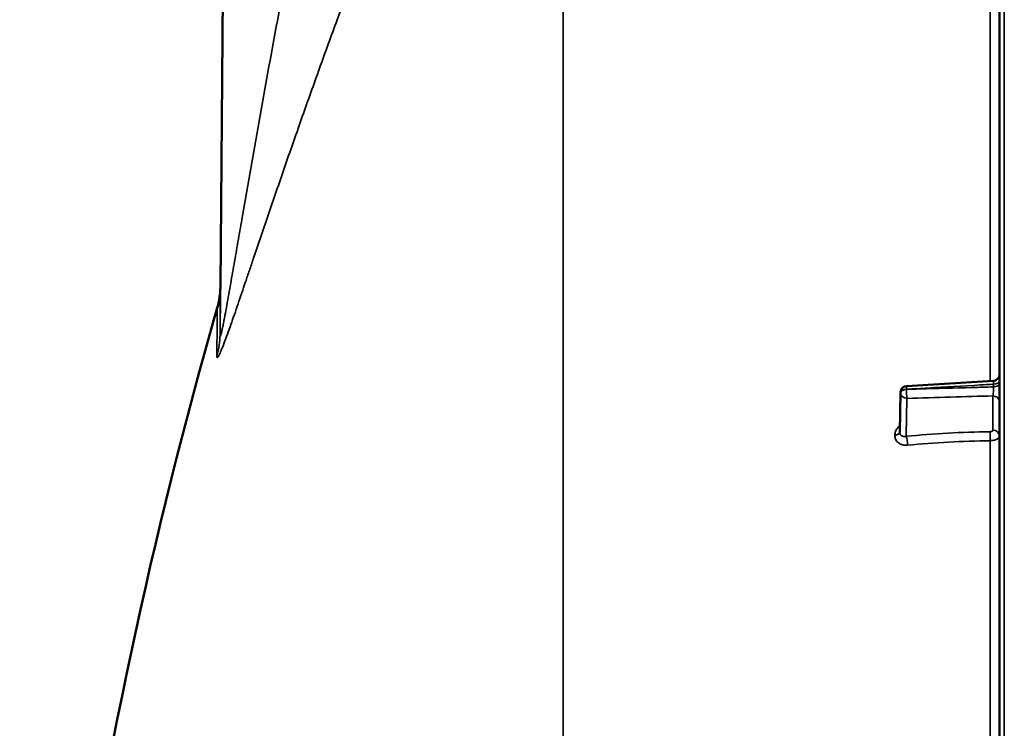
# Model space of a CAD drawing. Units: millimetres. Extents: x 0 to 11880, y 0 to 8400.
# Drawn here: x 2311 to 2610, y 5963 to 6178 of the extents above; entities that cross this region are included whole.
import ezdxf

# ---------------------------------------------------------------- set-up
doc = ezdxf.new("R2010")
doc.units = ezdxf.units.MM
doc.header["$LTSCALE"] = 40
doc.layers.add('Visible (ISO)', color=7, linetype='Continuous', lineweight=50)
doc.layers.add('Visible Narrow (ISO)', color=7, linetype='Continuous', lineweight=35)

# ---------------------------------------------------------------- blocks, each defined once
blk = doc.blocks.new('17')
at = {"layer": 'Visible (ISO)'}
for p, q in [((2608.32, 6482.93), (2608.32, 4846.09)), ((2372.84, 6219.56), (2371.78, 6097.38)), ((2578.04, 6053.06), (2578.25, 6065.09))]:
    blk.add_line(p, q, dxfattribs=at)
for centre, radius, start, end in [((3855.3, 5664.51), 1544.49, 163.97858, 180.00001), ((2580.25, 6065.05), 2, 93.368, 179.0001)]:
    blk.add_arc(centre, radius, start, end, dxfattribs=at)
for points, knots in [([(2370.81, 6090.78), (2371.18, 6092.07), (2371.44, 6093.38), (2371.68, 6095.38), (2371.74, 6096.06), (2371.77, 6096.86), (2371.77, 6096.99), (2371.77, 6097.16), (2371.78, 6097.21), (2371.78, 6097.27), (2371.78, 6097.29), (2371.78, 6097.32), (2371.78, 6097.33), (2371.78, 6097.36), (2371.78, 6097.37), (2371.78, 6097.41), (2371.78, 6097.42), (2371.78, 6097.44), (2371.78, 6097.44), (2371.78, 6097.45), (2371.78, 6097.45), (2371.78, 6097.45)], [0, 0, 0, 0, 0.4006323, 0.4006323, 0.6039813, 0.6039813, 0.6420951, 0.6420951, 0.6564228, 0.6564228, 0.6614317, 0.6614317, 0.6664662, 0.6664662, 0.6715103, 0.6715103, 0.6921953, 0.6921953, 0.7321962, 0.7321962, 0.8368624, 0.8368624, 0.8368624, 0.8368624]), ([(2606.44, 6068.6), (2606.65, 6068.61), (2606.87, 6068.66), (2607.27, 6068.82), (2607.46, 6068.94), (2607.79, 6069.22), (2607.93, 6069.39), (2608.15, 6069.76), (2608.23, 6069.97), (2608.3, 6070.29), (2608.31, 6070.39), (2608.32, 6070.53), (2608.32, 6070.55), (2608.32, 6070.58), (2608.32, 6070.59), (2608.32, 6070.59), (2608.32, 6070.59), (2608.32, 6070.59), (2608.32, 6070.59), (2608.32, 6070.59)], [0, 0, 0, 0, 0.0646406, 0.0646406, 0.1296762, 0.1296762, 0.1946698, 0.1946698, 0.2596723, 0.2596723, 0.2918734, 0.2918734, 0.3000047, 0.3000047, 0.3007669, 0.3007669, 0.3011658, 0.3011658, 0.3012156, 0.3012156, 0.3012156, 0.3012156])]:
    blk.add_open_spline(points, degree=3, knots=knots, dxfattribs=at)
blk.add_open_spline([(2580.14, 6067.05), (2588.9, 6067.56), (2597.67, 6068.08), (2606.44, 6068.6)], degree=3, dxfattribs=at)
at = {"layer": 'Visible Narrow (ISO)'}
for p, q in [((2609.79, 4844.59), (2609.79, 6484.43)), ((2371.65, 6082.68), (2374.05, 6357.69)), ((2475.88, 4994.03), (2475.88, 6336.57)), ((2605.49, 6260.18), (2605.49, 6068.54)), ((2372.84, 6219.56), (2371.78, 6097.38)), ((2606.49, 6067.6), (2606.49, 6066.79)), ((2578.25, 6065.06), (2578.04, 6053.03)), ((2578.04, 6053.02), (2578.25, 6065.04)), ((2578.25, 6065.05), (2578.25, 6065.06)), ((2578.25, 6065.04), (2578.25, 6065.05)), ((2580.22, 6063.3), (2580.02, 6051.76)), ((2580.08, 6066.05), (2580.08, 6066.04)), ((2580.08, 6066.04), (2580.08, 6066.03)), ((2606.35, 6053.64), (2606.35, 6064.05)), ((2576.53, 6052.06), (2576.53, 6052.07)), ((2578.04, 6053.03), (2578.04, 6053.02)), ((2605.49, 6050.43), (2605.49, 5805.87))]:
    blk.add_line(p, q, dxfattribs=at)
for centre, major_axis, ratio, start_param, end_param in [((3703.89, 5664.43), (0.77, -1443.5), 0.961262, 4.227531, 4.347853), ((2368.11, 5677.49), (3.67, 419.97), 0.00001, 0.007327, 0.265702), ((2368.11, 5677.49), (3.67, 419.97), 0.00001, 6.017007, 6.27568), ((3855.3, 5664.51), (-1544.48, 0), 1, 6.003559, 6.283185), ((2367.2, 5677.5), (3.61, 413.29), 0.00001, 6.017053, 6.283029), ((2346.65, 6082.9), (25, -0.22), 0.964796, 6.01228, 6.28318), ((2580.25, 6065.05), (-0.12, 2), 0.066783, 0.000048, 1.044613), ((2606.32, 6068.6), (2, 0), 0.500375, 4.799655, 6.283185), ((2606.32, 6067.78), (2, 0), 0.49936, 4.799655, 6.283185), ((2580.25, 6065.05), (-2, 0), 0.499879, 4.799655, 6.274459), ((2580.25, 6065.04), (-2, 0), 0.499868, 4.799655, 6.274459), ((2580.25, 6065.04), (-2, 0), 0.499857, 4.799656, 6.274459), ((2580.25, 6065.05), (-2, 0.03), 0.865992, 0, 0.015115), ((2580.25, 6065.04), (-2, 0.03), 0.866145, 0.015123, 1.568467), ((2580.25, 6065.04), (0.06, -2), 0.084165, 4.188508, 5.757771), ((2606.32, 6062.32), (2, 0), 0.866102, 0, 1.553343), ((2576.04, 6053.04), (2, 0), 0.499875, 4.958659, 6.274459), ((2576.04, 6053.03), (2, 0), 0.499861, 4.958659, 6.274459), ((2579.98, 6050.03), (0.19, -1.99), 0.197835, 1.044602, 2.60656), ((2605.38, 6051.42), (0.03, -2), 0.057952, 1.053141, 2.617262), ((2606.32, 6051.9), (2, 0), 0.866102, 0, 1.553343), ((2614.3, 5972.92), (-155, 3.16), 0.49983, 4.77945, 4.942932)]:
    blk.add_ellipse(centre, major_axis=major_axis, ratio=ratio, start_param=start_param, end_param=end_param, dxfattribs=at)
for points, knots in [([(2371.65, 6082.68), (2371.65, 6082.54), (2371.65, 6082.42), (2371.67, 6082.25), (2371.68, 6082.19), (2371.72, 6082.16), (2371.75, 6082.18), (2371.81, 6082.3), (2371.84, 6082.39), (2371.92, 6082.63), (2371.96, 6082.78), (2372.05, 6083.11), (2372.09, 6083.29), (2372.18, 6083.68), (2372.23, 6083.88), (2372.32, 6084.31), (2372.37, 6084.53), (2372.51, 6085.21), (2372.6, 6085.69), (2372.8, 6086.67), (2372.89, 6087.17), (2373.19, 6088.7), (2373.38, 6089.76), (2373.77, 6091.89), (2373.96, 6092.98), (2374.35, 6095.17), (2374.55, 6096.27), (2375.13, 6099.59), (2375.52, 6101.82), (2376.31, 6106.32), (2376.7, 6108.58), (2377.49, 6113.12), (2377.88, 6115.4), (2379.07, 6122.25), (2379.87, 6126.83), (2381.47, 6136.01), (2382.28, 6140.6), (2383.92, 6149.8), (2384.74, 6154.4), (2387.24, 6168.22), (2388.94, 6177.45), (2390.67, 6186.7)], [0, 0, 0, 0, 0.0008844, 0.0008844, 0.0017688, 0.0017688, 0.0026532, 0.0026532, 0.0035376, 0.0035376, 0.004422, 0.004422, 0.0053064, 0.0053064, 0.0061908, 0.0061908, 0.0070752, 0.0070752, 0.008844, 0.008844, 0.0106129, 0.0106129, 0.0141505, 0.0141505, 0.0176881, 0.0176881, 0.0212257, 0.0212257, 0.0283009, 0.0283009, 0.0353762, 0.0353762, 0.0424514, 0.0424514, 0.0566019, 0.0566019, 0.0707524, 0.0707524, 0.0849028, 0.0849028, 0.1132038, 0.1132038, 0.1132038, 0.1132038]), ([(2407.22, 6178.37), (2405.41, 6173.44), (2403.62, 6168.51), (2400.1, 6158.69), (2398.36, 6153.79), (2394.92, 6144.03), (2393.22, 6139.17), (2389.87, 6129.48), (2388.21, 6124.66), (2385.76, 6117.47), (2384.95, 6115.08), (2383.34, 6110.33), (2382.54, 6107.98), (2381.36, 6104.48), (2380.96, 6103.32), (2380.18, 6101.01), (2379.79, 6099.86), (2378.63, 6096.45), (2377.87, 6094.21), (2376.76, 6090.95), (2376.39, 6089.88), (2375.66, 6087.78), (2375.3, 6086.75), (2374.59, 6084.73), (2374.24, 6083.75), (2373.56, 6081.89), (2373.23, 6081), (2372.6, 6079.34), (2372.31, 6078.59), (2371.77, 6077.3), (2371.52, 6076.76), (2371.11, 6075.97), (2370.95, 6075.75), (2370.81, 6075.72), (2370.79, 6075.73), (2370.75, 6075.77), (2370.73, 6075.8), (2370.69, 6075.92), (2370.68, 6076.06), (2370.68, 6076.23)], [0, 0, 0, 0, 0.0157774, 0.0157774, 0.0315549, 0.0315549, 0.0473323, 0.0473323, 0.0631097, 0.0631097, 0.0709984, 0.0709984, 0.0788871, 0.0788871, 0.0828315, 0.0828315, 0.0867758, 0.0867758, 0.0946646, 0.0946646, 0.0986089, 0.0986089, 0.1025533, 0.1025533, 0.1064976, 0.1064976, 0.110442, 0.110442, 0.1143863, 0.1143863, 0.1183307, 0.1183307, 0.1222751, 0.1222751, 0.1232611, 0.1232611, 0.1242472, 0.1242472, 0.1262194, 0.1262194, 0.1262194, 0.1262194]), ([(2606.49, 6067.6), (2605.17, 6067.53), (2603.84, 6067.45), (2602.51, 6067.37), (2597.2, 6067.06), (2591.88, 6066.74), (2586.57, 6066.43), (2584.41, 6066.3), (2582.24, 6066.18), (2580.08, 6066.05)], [0, 0, 0, 0, 0.004, 0.004, 0.004, 0.02, 0.02, 0.02, 0.02651859, 0.02651859, 0.02651859, 0.02651859]), ([(2580.08, 6066.03), (2581.41, 6066.07), (2582.74, 6066.11), (2584.06, 6066.15), (2589.38, 6066.3), (2594.69, 6066.45), (2600, 6066.6), (2602.16, 6066.66), (2604.33, 6066.72), (2606.49, 6066.79)], [0, 0, 0, 0, 0.004, 0.004, 0.004, 0.02, 0.02, 0.02, 0.02651859, 0.02651859, 0.02651859, 0.02651859]), ([(2606.49, 6066.79), (2606.5, 6066.67), (2606.5, 6066.55), (2606.5, 6066.3), (2606.5, 6066.17), (2606.49, 6065.91), (2606.49, 6065.78), (2606.48, 6065.52), (2606.47, 6065.39), (2606.45, 6065.01), (2606.44, 6064.77), (2606.4, 6064.36), (2606.38, 6064.18), (2606.35, 6064.05)], [0, 0, 0, 0, 0.000392291, 0.000392291, 0.000784582, 0.000784582, 0.001176874, 0.001176874, 0.001569165, 0.001569165, 0.002353747, 0.002353747, 0.00313833, 0.00313833, 0.00313833, 0.00313833]), ([(2606.44, 6068.6), (2606.44, 6068.6), (2606.44, 6068.6), (2606.45, 6068.59), (2606.46, 6068.57), (2606.47, 6068.5), (2606.48, 6068.46), (2606.49, 6068.34), (2606.49, 6068.27), (2606.5, 6068.04), (2606.5, 6067.83), (2606.49, 6067.6)], [0.001057753, 0.001057753, 0.001057753, 0.001057753, 0.001177198, 0.001177198, 0.001569597, 0.001569597, 0.001961997, 0.001961997, 0.002354396, 0.002354396, 0.003139195, 0.003139195, 0.003139195, 0.003139195]), ([(2606.35, 6064.05), (2602.06, 6063.93), (2597.76, 6063.81), (2593.47, 6063.68), (2589.05, 6063.56), (2584.64, 6063.43), (2580.22, 6063.3)], [0, 0, 0, 0, 0.01293701, 0.01293701, 0.01293701, 0.02623865, 0.02623865, 0.02623865, 0.02623865]), ([(2578.08, 6055), (2577.94, 6054.89), (2577.8, 6054.77), (2577.5, 6054.47), (2577.33, 6054.27), (2577.05, 6053.86), (2576.93, 6053.65), (2576.73, 6053.21), (2576.66, 6052.98), (2576.56, 6052.53), (2576.53, 6052.3), (2576.53, 6052.07)], [0.002583894, 0.002583894, 0.002583894, 0.002583894, 0.003132782, 0.003132782, 0.003915977, 0.003915977, 0.004699173, 0.004699173, 0.005482368, 0.005482368, 0.006265564, 0.006265564, 0.006265564, 0.006265564]), ([(2576.53, 6052.06), (2576.53, 6051.84), (2576.56, 6051.61), (2576.66, 6051.18), (2576.73, 6050.97), (2576.93, 6050.58), (2577.05, 6050.4), (2577.34, 6050.06), (2577.5, 6049.91), (2577.86, 6049.63), (2578.06, 6049.51), (2578.48, 6049.31), (2578.7, 6049.23), (2579.17, 6049.11), (2579.42, 6049.07), (2579.91, 6049.04), (2580.16, 6049.04), (2580.42, 6049.07)], [0, 0, 0, 0, 0.000786032, 0.000786032, 0.001572064, 0.001572064, 0.002358097, 0.002358097, 0.003144129, 0.003144129, 0.003930161, 0.003930161, 0.004716193, 0.004716193, 0.005502226, 0.005502226, 0.006288258, 0.006288258, 0.006288258, 0.006288258]), ([(2580.02, 6051.76), (2579.77, 6051.71), (2579.52, 6051.7), (2579.17, 6051.74), (2579.06, 6051.76), (2578.85, 6051.83), (2578.75, 6051.88), (2578.56, 6051.99), (2578.48, 6052.05), (2578.33, 6052.2), (2578.26, 6052.29), (2578.1, 6052.56), (2578.04, 6052.79), (2578.04, 6053.02)], [0, 0, 0, 0, 0.000816383, 0.000816383, 0.001224575, 0.001224575, 0.001632766, 0.001632766, 0.002040958, 0.002040958, 0.002449149, 0.002449149, 0.003265532, 0.003265532, 0.003265532, 0.003265532]), ([(2605.41, 6053.15), (2605.54, 6053.15), (2605.66, 6053.17), (2605.89, 6053.22), (2605.99, 6053.25), (2606.25, 6053.39), (2606.35, 6053.51), (2606.35, 6053.64)], [0, 0, 0, 0, 0.00037638, 0.00037638, 0.00075276, 0.00075276, 0.00150552, 0.00150552, 0.00150552, 0.00150552]), ([(2608.32, 6051.9), (2608.32, 6051.71), (2608.25, 6051.53), (2608.04, 6051.27), (2607.95, 6051.18), (2607.74, 6051.03), (2607.63, 6050.95), (2607.37, 6050.82), (2607.22, 6050.76), (2606.92, 6050.65), (2606.76, 6050.6), (2606.41, 6050.52), (2606.23, 6050.49), (2605.87, 6050.45), (2605.68, 6050.44), (2605.49, 6050.43)], [0, 0, 0, 0, 0.001141484, 0.001141484, 0.001712227, 0.001712227, 0.002282969, 0.002282969, 0.002853711, 0.002853711, 0.003424453, 0.003424453, 0.003995195, 0.003995195, 0.004565938, 0.004565938, 0.004565938, 0.004565938])]:
    blk.add_open_spline(points, degree=3, knots=knots, dxfattribs=at)
for points in [[(2578.04, 6053.03), (2578.04, 6053.04), (2578.04, 6053.05), (2578.04, 6053.06)], [(2580.02, 6051.76), (2588.39, 6052.57), (2596.85, 6053.04), (2605.41, 6053.15)]]:
    blk.add_open_spline(points, degree=3, dxfattribs=at)

msp = doc.modelspace()

# ---------------------------------------------------------------- block references
msp.add_blockref('17', (0, 0))

doc.saveas('drawing.dxf')
